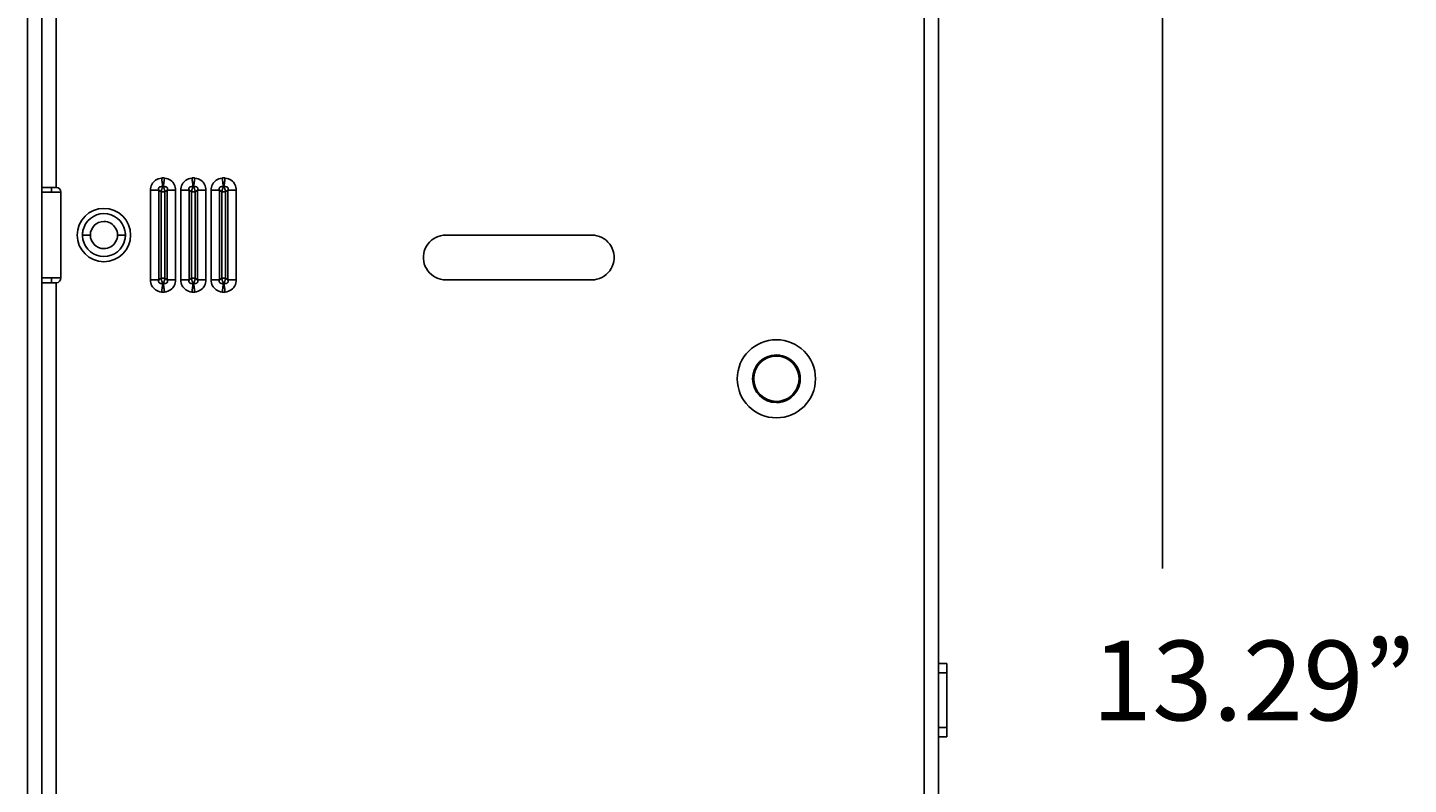
# Model space of a CAD drawing. Extents: x 2 to 1518, y -84 to 609.
# Drawn here: x 466 to 554, y 446 to 494 of the extents above; entities that cross this region are included whole.
import ezdxf

# ---------------------------------------------------------------- set-up
doc = ezdxf.new("R2010")
doc.units = 0
doc.header["$MEASUREMENT"] = 0
doc.layers.add('Layer 1', color=7, linetype='Continuous', lineweight=0)

msp = doc.modelspace()

# ---------------------------------------------------------------- linework, layer by layer
at = {"layer": 'Layer 1', "color": 18, "lineweight": 25, "true_color": 0x000000}
for p, q in [((466.49, 341.991), (466.49, 559.774)), ((467.399, 559.774), (467.399, 341.991)), ((468.308, 483.465), (468.308, 553.112)), ((538.554, 553.112), (538.554, 459.248)), ((523.419, 350.015), (523.419, 551.749)), ((524.327, 350.015), (524.327, 551.749)), ((467.399, 483.465), (468.21, 483.465)), ((467.399, 483.162), (468.481, 483.162)), ((468.005, 483.465), (468.005, 483.162)), ((468.21, 483.465), (468.308, 483.465)), ((468.481, 483.162), (468.609, 483.162)), ((468.609, 483.162), (468.609, 477.711)), ((474.289, 477.594), (474.289, 483.28)), ((474.83, 477.594), (474.83, 483.28)), ((474.97, 483.175), (474.83, 483.28)), ((474.97, 477.699), (474.97, 483.175)), ((475.35, 483.28), (475.211, 483.175)), ((475.211, 477.699), (475.211, 483.175)), ((475.35, 483.28), (475.35, 477.594)), ((475.891, 483.28), (475.891, 477.594)), ((476.216, 477.594), (476.216, 483.28)), ((476.756, 477.594), (476.756, 483.28)), ((476.896, 483.175), (476.756, 483.28)), ((476.896, 477.699), (476.896, 483.175)), ((477.276, 483.28), (477.137, 483.175)), ((477.137, 477.699), (477.137, 483.175)), ((477.276, 483.28), (477.276, 477.594)), ((477.817, 483.28), (477.817, 477.594)), ((478.142, 477.594), (478.142, 483.28)), ((478.682, 477.594), (478.682, 483.28)), ((478.821, 483.175), (478.682, 483.28)), ((478.821, 477.699), (478.821, 483.175)), ((479.202, 483.28), (479.062, 483.175)), ((479.062, 477.699), (479.062, 483.175)), ((479.202, 483.28), (479.202, 477.594)), ((479.742, 483.28), (479.742, 477.594)), ((469.972, 480.436), (470.475, 480.436)), ((472.698, 480.436), (472.197, 480.436)), ((493.047, 480.436), (502.312, 480.436)), ((467.399, 477.711), (468.481, 477.711)), ((467.399, 477.409), (468.21, 477.409)), ((468.005, 477.711), (468.005, 477.409)), ((468.21, 477.409), (468.308, 477.409)), ((468.308, 477.409), (468.308, 424.356)), ((468.481, 477.711), (468.609, 477.711)), ((474.83, 477.594), (474.97, 477.699)), ((475.211, 477.699), (475.35, 477.594)), ((476.756, 477.594), (476.896, 477.699)), ((477.137, 477.699), (477.276, 477.594)), ((478.682, 477.594), (478.821, 477.699)), ((479.062, 477.699), (479.202, 477.594)), ((502.312, 477.591), (493.047, 477.591)), ((524.327, 453.214), (524.873, 453.214)), ((524.327, 452.623), (524.873, 452.623)), ((524.873, 452.623), (524.873, 453.214)), ((524.873, 449.142), (524.873, 452.623)), ((524.327, 449.142), (524.873, 449.142)), ((524.873, 448.551), (524.873, 449.142)), ((524.327, 448.551), (524.873, 448.551))]:
    msp.add_line(p, q, dxfattribs=at)
for points in [[(474.289, 483.28), (474.297, 483.384), (474.313, 483.481), (474.341, 483.571), (474.377, 483.655), (474.422, 483.73), (474.477, 483.8), (474.542, 483.863), (474.613, 483.919), (474.695, 483.968), (474.787, 484.007), (474.888, 484.038), (474.997, 484.06)], [(474.997, 484.06), (475.019, 484.062), (475.039, 484.065), (475.06, 484.065), (475.08, 484.066), (475.102, 484.066), (475.122, 484.065), (475.143, 484.065), (475.164, 484.062), (475.184, 484.06)], [(474.997, 484.06), (475.001, 484.028), (475.006, 483.998), (475.01, 483.966), (475.015, 483.935), (475.019, 483.904), (475.022, 483.874), (475.026, 483.844), (475.031, 483.814), (475.033, 483.786), (475.039, 483.757), (475.042, 483.729), (475.046, 483.702), (475.051, 483.677), (475.053, 483.651), (475.057, 483.626), (475.06, 483.603), (475.063, 483.58), (475.065, 483.559), (475.067, 483.538), (475.071, 483.519), (475.074, 483.501)], [(475.184, 484.06), (475.179, 484.028), (475.175, 483.998), (475.17, 483.966), (475.166, 483.935), (475.162, 483.904), (475.158, 483.874), (475.153, 483.844), (475.151, 483.814), (475.145, 483.786), (475.143, 483.757), (475.139, 483.729), (475.134, 483.702), (475.132, 483.677), (475.128, 483.651), (475.124, 483.626), (475.121, 483.603), (475.119, 483.58), (475.116, 483.559), (475.112, 483.538), (475.11, 483.519), (475.108, 483.501)], [(475.184, 484.06), (475.293, 484.038), (475.394, 484.007), (475.484, 483.968), (475.566, 483.919), (475.641, 483.863), (475.704, 483.8), (475.759, 483.73), (475.806, 483.654), (475.841, 483.571), (475.867, 483.481), (475.885, 483.384), (475.891, 483.28)], [(476.216, 483.28), (476.223, 483.384), (476.239, 483.481), (476.266, 483.571), (476.302, 483.655), (476.349, 483.73), (476.402, 483.8), (476.466, 483.863), (476.54, 483.919), (476.622, 483.968), (476.712, 484.007), (476.813, 484.038), (476.924, 484.06)], [(476.924, 484.06), (476.944, 484.062), (476.965, 484.065), (476.984, 484.065), (477.005, 484.066), (477.026, 484.066), (477.047, 484.065), (477.067, 484.065), (477.089, 484.062), (477.109, 484.06)], [(476.924, 484.06), (476.927, 484.028), (476.933, 483.998), (476.936, 483.966), (476.939, 483.935), (476.945, 483.904), (476.947, 483.874), (476.953, 483.844), (476.957, 483.814), (476.96, 483.786), (476.965, 483.757), (476.969, 483.729), (476.972, 483.702), (476.976, 483.677), (476.978, 483.651), (476.981, 483.626), (476.985, 483.603), (476.988, 483.58), (476.991, 483.559), (476.994, 483.538), (476.998, 483.519), (476.999, 483.501)], [(477.109, 484.06), (477.104, 484.028), (477.102, 483.998), (477.097, 483.966), (477.093, 483.935), (477.089, 483.904), (477.084, 483.874), (477.08, 483.844), (477.075, 483.814), (477.072, 483.786), (477.067, 483.757), (477.064, 483.729), (477.06, 483.702), (477.058, 483.677), (477.053, 483.651), (477.05, 483.626), (477.047, 483.603), (477.044, 483.58), (477.041, 483.559), (477.038, 483.538), (477.036, 483.519), (477.033, 483.501)], [(477.109, 484.06), (477.22, 484.038), (477.319, 484.007), (477.411, 483.968), (477.492, 483.919), (477.565, 483.863), (477.63, 483.8), (477.684, 483.73), (477.73, 483.654), (477.767, 483.571), (477.793, 483.481), (477.809, 483.384), (477.817, 483.28)], [(478.142, 483.28), (478.149, 483.384), (478.166, 483.481), (478.191, 483.571), (478.228, 483.655), (478.274, 483.73), (478.329, 483.8), (478.393, 483.863), (478.466, 483.919), (478.549, 483.968), (478.639, 484.007), (478.739, 484.038), (478.849, 484.06)], [(478.849, 484.06), (478.87, 484.062), (478.891, 484.065), (478.911, 484.065), (478.932, 484.066), (478.953, 484.066), (478.974, 484.065), (478.994, 484.065), (479.016, 484.062), (479.036, 484.06)], [(478.849, 484.06), (478.853, 484.028), (478.856, 483.998), (478.861, 483.966), (478.866, 483.935), (478.87, 483.904), (478.874, 483.874), (478.878, 483.844), (478.883, 483.814), (478.887, 483.786), (478.891, 483.757), (478.894, 483.729), (478.897, 483.702), (478.9, 483.677), (478.905, 483.651), (478.908, 483.626), (478.911, 483.603), (478.915, 483.58), (478.918, 483.559), (478.92, 483.538), (478.923, 483.519), (478.926, 483.501)], [(479.036, 484.06), (479.031, 484.028), (479.025, 483.998), (479.023, 483.966), (479.019, 483.935), (479.013, 483.904), (479.011, 483.874), (479.006, 483.844), (479.002, 483.814), (478.998, 483.786), (478.994, 483.757), (478.99, 483.729), (478.986, 483.702), (478.983, 483.677), (478.979, 483.651), (478.977, 483.626), (478.973, 483.603), (478.971, 483.58), (478.967, 483.559), (478.964, 483.538), (478.962, 483.519), (478.96, 483.501)], [(479.036, 484.06), (479.144, 484.038), (479.246, 484.007), (479.336, 483.968), (479.419, 483.919), (479.492, 483.863), (479.557, 483.8), (479.609, 483.73), (479.656, 483.654), (479.693, 483.571), (479.719, 483.481), (479.735, 483.384), (479.742, 483.28)], [(474.289, 483.28), (474.323, 483.28), (474.359, 483.28), (474.393, 483.28), (474.429, 483.28), (474.462, 483.28), (474.494, 483.28), (474.526, 483.28), (474.559, 483.28), (474.591, 483.28), (474.621, 483.28), (474.651, 483.28), (474.681, 483.28), (474.708, 483.28), (474.735, 483.28), (474.761, 483.28), (474.785, 483.28), (474.809, 483.28), (474.83, 483.28)], [(474.83, 483.28), (474.824, 483.295), (474.82, 483.309), (474.816, 483.322), (474.813, 483.336), (474.811, 483.348), (474.81, 483.358), (474.809, 483.37), (474.809, 483.38), (474.809, 483.39), (474.81, 483.399), (474.811, 483.407), (474.813, 483.415), (474.815, 483.423), (474.817, 483.43), (474.819, 483.437), (474.823, 483.444), (474.826, 483.45), (474.83, 483.456), (474.835, 483.461), (474.839, 483.467), (474.843, 483.472), (474.85, 483.477), (474.856, 483.481), (474.862, 483.486), (474.871, 483.491), (474.88, 483.495), (474.888, 483.498), (474.898, 483.502), (474.908, 483.505), (474.92, 483.507), (474.933, 483.509), (474.945, 483.511), (474.961, 483.512), (474.977, 483.512), (474.994, 483.512), (475.012, 483.51), (475.031, 483.508), (475.052, 483.504), (475.074, 483.501)], [(474.97, 483.175), (474.972, 483.187), (474.974, 483.2), (474.976, 483.213), (474.977, 483.227), (474.981, 483.24), (474.984, 483.254), (474.986, 483.268), (474.99, 483.282), (474.994, 483.296), (474.997, 483.31), (475.001, 483.325), (475.006, 483.339), (475.01, 483.354), (475.015, 483.368), (475.019, 483.383), (475.025, 483.397), (475.031, 483.411), (475.035, 483.425), (475.042, 483.439), (475.049, 483.452), (475.055, 483.465), (475.06, 483.477), (475.067, 483.489), (475.074, 483.501)], [(474.97, 483.175), (474.976, 483.175), (474.984, 483.175), (474.99, 483.175), (474.999, 483.175), (475.008, 483.175), (475.017, 483.175), (475.026, 483.175), (475.035, 483.175), (475.045, 483.175), (475.055, 483.175), (475.064, 483.175), (475.074, 483.175), (475.085, 483.175), (475.096, 483.175), (475.106, 483.175), (475.116, 483.175), (475.125, 483.175), (475.136, 483.175), (475.145, 483.175), (475.155, 483.175), (475.164, 483.175), (475.173, 483.175), (475.181, 483.175), (475.189, 483.175), (475.197, 483.175), (475.203, 483.175), (475.211, 483.175)], [(475.074, 483.501), (475.077, 483.501), (475.08, 483.502), (475.085, 483.502), (475.089, 483.502), (475.091, 483.502), (475.097, 483.502), (475.1, 483.502), (475.104, 483.501), (475.108, 483.501)], [(475.108, 483.501), (475.127, 483.504), (475.145, 483.507), (475.164, 483.509), (475.179, 483.511), (475.196, 483.512), (475.211, 483.512), (475.224, 483.512), (475.236, 483.511), (475.249, 483.509), (475.261, 483.507), (475.273, 483.505), (475.281, 483.502), (475.29, 483.499), (475.3, 483.496), (475.308, 483.492), (475.313, 483.489), (475.32, 483.484), (475.326, 483.48), (475.333, 483.475), (475.337, 483.471), (475.343, 483.466), (475.348, 483.46), (475.352, 483.454), (475.355, 483.447), (475.358, 483.441), (475.361, 483.434), (475.365, 483.427), (475.367, 483.418), (475.369, 483.409), (475.371, 483.4), (475.371, 483.39), (475.371, 483.379), (475.371, 483.367), (475.369, 483.354), (475.368, 483.341), (475.365, 483.327), (475.36, 483.312), (475.356, 483.297), (475.35, 483.28)], [(475.108, 483.501), (475.114, 483.489), (475.12, 483.477), (475.127, 483.465), (475.133, 483.452), (475.139, 483.439), (475.144, 483.425), (475.15, 483.411), (475.155, 483.397), (475.159, 483.383), (475.166, 483.368), (475.17, 483.354), (475.175, 483.339), (475.179, 483.325), (475.184, 483.31), (475.187, 483.296), (475.19, 483.282), (475.193, 483.268), (475.197, 483.254), (475.2, 483.24), (475.202, 483.227), (475.204, 483.213), (475.207, 483.2), (475.209, 483.187), (475.211, 483.175)], [(475.891, 483.28), (475.856, 483.28), (475.822, 483.28), (475.787, 483.28), (475.754, 483.28), (475.72, 483.28), (475.685, 483.28), (475.653, 483.28), (475.621, 483.28), (475.59, 483.28), (475.559, 483.28), (475.529, 483.28), (475.5, 483.28), (475.472, 483.28), (475.445, 483.28), (475.42, 483.28), (475.394, 483.28), (475.373, 483.28), (475.35, 483.28)], [(476.216, 483.28), (476.25, 483.28), (476.284, 483.28), (476.319, 483.28), (476.352, 483.28), (476.387, 483.28), (476.42, 483.28), (476.453, 483.28), (476.485, 483.28), (476.518, 483.28), (476.548, 483.28), (476.577, 483.28), (476.605, 483.28), (476.635, 483.28), (476.662, 483.28), (476.687, 483.28), (476.711, 483.28), (476.734, 483.28), (476.756, 483.28)], [(476.756, 483.28), (476.751, 483.295), (476.746, 483.309), (476.743, 483.322), (476.74, 483.336), (476.737, 483.348), (476.735, 483.358), (476.735, 483.37), (476.735, 483.38), (476.735, 483.39), (476.735, 483.399), (476.736, 483.407), (476.737, 483.415), (476.741, 483.423), (476.743, 483.43), (476.746, 483.437), (476.748, 483.444), (476.753, 483.45), (476.756, 483.456), (476.762, 483.461), (476.766, 483.467), (476.769, 483.472), (476.775, 483.477), (476.781, 483.481), (476.789, 483.486), (476.796, 483.491), (476.804, 483.495), (476.813, 483.498), (476.823, 483.502), (476.834, 483.505), (476.846, 483.507), (476.858, 483.509), (476.872, 483.511), (476.888, 483.512), (476.902, 483.512), (476.921, 483.512), (476.938, 483.51), (476.958, 483.508), (476.978, 483.504), (476.999, 483.501)], [(476.896, 483.175), (476.898, 483.187), (476.9, 483.2), (476.901, 483.213), (476.904, 483.227), (476.906, 483.24), (476.909, 483.254), (476.913, 483.268), (476.915, 483.282), (476.92, 483.296), (476.924, 483.31), (476.927, 483.325), (476.933, 483.339), (476.936, 483.354), (476.941, 483.368), (476.946, 483.383), (476.951, 483.397), (476.957, 483.411), (476.962, 483.425), (476.968, 483.439), (476.973, 483.452), (476.979, 483.465), (476.985, 483.477), (476.992, 483.489), (476.999, 483.501)], [(476.896, 483.175), (476.902, 483.175), (476.909, 483.175), (476.917, 483.175), (476.926, 483.175), (476.934, 483.175), (476.943, 483.175), (476.951, 483.175), (476.96, 483.175), (476.971, 483.175), (476.98, 483.175), (476.991, 483.175), (477.001, 483.175), (477.012, 483.175), (477.022, 483.175), (477.032, 483.175), (477.043, 483.175), (477.052, 483.175), (477.06, 483.175), (477.071, 483.175), (477.08, 483.175), (477.091, 483.175), (477.1, 483.175), (477.107, 483.175), (477.115, 483.175), (477.123, 483.175), (477.13, 483.175), (477.137, 483.175)], [(476.999, 483.501), (477.003, 483.501), (477.007, 483.502), (477.011, 483.502), (477.014, 483.502), (477.018, 483.502), (477.022, 483.502), (477.025, 483.502), (477.029, 483.501), (477.033, 483.501)], [(477.033, 483.501), (477.052, 483.504), (477.071, 483.507), (477.09, 483.509), (477.105, 483.511), (477.123, 483.512), (477.137, 483.512), (477.15, 483.512), (477.163, 483.511), (477.176, 483.509), (477.186, 483.507), (477.197, 483.505), (477.207, 483.502), (477.217, 483.499), (477.225, 483.496), (477.231, 483.492), (477.24, 483.489), (477.247, 483.484), (477.253, 483.48), (477.26, 483.475), (477.264, 483.471), (477.269, 483.466), (477.273, 483.46), (477.276, 483.454), (477.282, 483.447), (477.285, 483.441), (477.288, 483.434), (477.292, 483.427), (477.294, 483.418), (477.295, 483.409), (477.296, 483.4), (477.298, 483.39), (477.298, 483.379), (477.298, 483.367), (477.296, 483.354), (477.294, 483.341), (477.292, 483.327), (477.287, 483.312), (477.282, 483.297), (477.276, 483.28)], [(477.033, 483.501), (477.039, 483.489), (477.046, 483.477), (477.052, 483.465), (477.059, 483.452), (477.064, 483.439), (477.07, 483.425), (477.075, 483.411), (477.082, 483.397), (477.086, 483.383), (477.092, 483.368), (477.097, 483.354), (477.102, 483.339), (477.104, 483.325), (477.109, 483.31), (477.112, 483.296), (477.116, 483.282), (477.12, 483.268), (477.123, 483.254), (477.125, 483.24), (477.129, 483.227), (477.13, 483.213), (477.134, 483.2), (477.136, 483.187), (477.137, 483.175)], [(477.817, 483.28), (477.782, 483.28), (477.747, 483.28), (477.714, 483.28), (477.679, 483.28), (477.644, 483.28), (477.611, 483.28), (477.579, 483.28), (477.548, 483.28), (477.517, 483.28), (477.485, 483.28), (477.454, 483.28), (477.427, 483.28), (477.398, 483.28), (477.372, 483.28), (477.346, 483.28), (477.321, 483.28), (477.298, 483.28), (477.276, 483.28)], [(478.142, 483.28), (478.176, 483.28), (478.211, 483.28), (478.245, 483.28), (478.279, 483.28), (478.313, 483.28), (478.347, 483.28), (478.379, 483.28), (478.412, 483.28), (478.443, 483.28), (478.473, 483.28), (478.504, 483.28), (478.532, 483.28), (478.56, 483.28), (478.588, 483.28), (478.613, 483.28), (478.637, 483.28), (478.66, 483.28), (478.682, 483.28)], [(478.682, 483.28), (478.676, 483.295), (478.673, 483.309), (478.669, 483.322), (478.667, 483.336), (478.663, 483.348), (478.662, 483.358), (478.661, 483.37), (478.661, 483.38), (478.661, 483.39), (478.662, 483.399), (478.663, 483.407), (478.664, 483.415), (478.667, 483.423), (478.669, 483.43), (478.671, 483.437), (478.675, 483.444), (478.678, 483.45), (478.682, 483.456), (478.685, 483.461), (478.69, 483.467), (478.696, 483.472), (478.702, 483.477), (478.708, 483.481), (478.715, 483.486), (478.723, 483.491), (478.73, 483.495), (478.739, 483.498), (478.75, 483.502), (478.761, 483.505), (478.772, 483.507), (478.785, 483.509), (478.799, 483.511), (478.813, 483.512), (478.829, 483.512), (478.846, 483.512), (478.865, 483.51), (478.884, 483.508), (478.904, 483.504), (478.926, 483.501)], [(478.821, 483.175), (478.822, 483.187), (478.826, 483.2), (478.828, 483.213), (478.829, 483.227), (478.833, 483.24), (478.836, 483.254), (478.839, 483.268), (478.842, 483.282), (478.846, 483.296), (478.849, 483.31), (478.853, 483.325), (478.858, 483.339), (478.861, 483.354), (478.866, 483.368), (478.872, 483.383), (478.878, 483.397), (478.883, 483.411), (478.888, 483.425), (478.894, 483.439), (478.899, 483.452), (478.906, 483.465), (478.912, 483.477), (478.919, 483.489), (478.926, 483.501)], [(478.821, 483.175), (478.828, 483.175), (478.836, 483.175), (478.844, 483.175), (478.851, 483.175), (478.86, 483.175), (478.867, 483.175), (478.878, 483.175), (478.887, 483.175), (478.897, 483.175), (478.906, 483.175), (478.917, 483.175), (478.927, 483.175), (478.937, 483.175), (478.946, 483.175), (478.957, 483.175), (478.967, 483.175), (478.977, 483.175), (478.987, 483.175), (478.998, 483.175), (479.007, 483.175), (479.017, 483.175), (479.024, 483.175), (479.032, 483.175), (479.041, 483.175), (479.05, 483.175), (479.056, 483.175), (479.062, 483.175)], [(478.926, 483.501), (478.93, 483.501), (478.933, 483.502), (478.937, 483.502), (478.94, 483.502), (478.944, 483.502), (478.949, 483.502), (478.951, 483.502), (478.955, 483.501), (478.96, 483.501)], [(478.96, 483.501), (478.978, 483.504), (478.998, 483.507), (479.016, 483.509), (479.032, 483.511), (479.047, 483.512), (479.062, 483.512), (479.076, 483.512), (479.089, 483.511), (479.102, 483.509), (479.113, 483.507), (479.124, 483.505), (479.134, 483.502), (479.144, 483.499), (479.151, 483.496), (479.158, 483.492), (479.165, 483.489), (479.174, 483.484), (479.178, 483.48), (479.184, 483.475), (479.189, 483.471), (479.194, 483.466), (479.199, 483.46), (479.203, 483.454), (479.208, 483.447), (479.21, 483.441), (479.214, 483.434), (479.216, 483.427), (479.219, 483.418), (479.222, 483.409), (479.223, 483.4), (479.223, 483.39), (479.223, 483.379), (479.223, 483.367), (479.222, 483.354), (479.221, 483.341), (479.216, 483.327), (479.214, 483.312), (479.209, 483.297), (479.202, 483.28)], [(478.96, 483.501), (478.966, 483.489), (478.973, 483.477), (478.978, 483.465), (478.985, 483.452), (478.99, 483.439), (478.996, 483.425), (479.002, 483.411), (479.007, 483.397), (479.012, 483.383), (479.018, 483.368), (479.022, 483.354), (479.025, 483.339), (479.031, 483.325), (479.035, 483.31), (479.039, 483.296), (479.043, 483.282), (479.045, 483.268), (479.05, 483.254), (479.052, 483.24), (479.054, 483.227), (479.057, 483.213), (479.058, 483.2), (479.061, 483.187), (479.062, 483.175)], [(479.742, 483.28), (479.708, 483.28), (479.674, 483.28), (479.64, 483.28), (479.605, 483.28), (479.571, 483.28), (479.538, 483.28), (479.505, 483.28), (479.473, 483.28), (479.44, 483.28), (479.411, 483.28), (479.381, 483.28), (479.352, 483.28), (479.324, 483.28), (479.298, 483.28), (479.271, 483.28), (479.247, 483.28), (479.225, 483.28), (479.202, 483.28)], [(493.047, 477.591), (492.878, 477.601), (492.716, 477.63), (492.56, 477.676), (492.41, 477.742), (492.265, 477.826), (492.132, 477.923), (492.012, 478.037), (491.905, 478.165), (491.814, 478.302), (491.74, 478.449), (491.683, 478.606), (491.644, 478.767), (491.627, 478.93), (491.627, 479.098), (491.644, 479.261), (491.683, 479.421), (491.74, 479.578), (491.814, 479.725), (491.905, 479.863), (492.012, 479.991), (492.132, 480.104), (492.265, 480.202), (492.41, 480.286), (492.56, 480.351), (492.716, 480.397), (492.878, 480.426), (493.047, 480.436)], [(502.312, 480.436), (502.481, 480.426), (502.644, 480.397), (502.801, 480.351), (502.951, 480.286), (503.096, 480.202), (503.228, 480.104), (503.348, 479.991), (503.455, 479.863), (503.546, 479.725), (503.619, 479.578), (503.677, 479.421), (503.716, 479.261), (503.733, 479.098), (503.733, 478.93), (503.716, 478.767), (503.677, 478.606), (503.619, 478.449), (503.546, 478.302), (503.455, 478.165), (503.348, 478.037), (503.228, 477.923), (503.096, 477.826), (502.951, 477.742), (502.801, 477.676), (502.644, 477.63), (502.481, 477.601), (502.312, 477.591)], [(474.289, 477.594), (474.323, 477.594), (474.359, 477.594), (474.393, 477.594), (474.429, 477.594), (474.462, 477.594), (474.494, 477.594), (474.526, 477.594), (474.559, 477.594), (474.591, 477.594), (474.621, 477.594), (474.651, 477.594), (474.681, 477.594), (474.708, 477.594), (474.735, 477.594), (474.761, 477.594), (474.785, 477.594), (474.809, 477.594), (474.83, 477.594)], [(474.997, 476.813), (474.887, 476.836), (474.787, 476.867), (474.695, 476.906), (474.613, 476.954), (474.542, 477.011), (474.477, 477.074), (474.422, 477.144), (474.377, 477.22), (474.341, 477.303), (474.313, 477.393), (474.297, 477.49), (474.289, 477.594)], [(475.074, 477.373), (475.053, 477.369), (475.035, 477.366), (475.019, 477.364), (475, 477.363), (474.984, 477.362), (474.97, 477.362), (474.956, 477.362), (474.942, 477.363), (474.931, 477.364), (474.92, 477.366), (474.909, 477.369), (474.898, 477.371), (474.891, 477.374), (474.882, 477.377), (474.874, 477.381), (474.866, 477.385), (474.86, 477.389), (474.853, 477.394), (474.849, 477.398), (474.843, 477.403), (474.837, 477.409), (474.834, 477.414), (474.829, 477.42), (474.826, 477.426), (474.822, 477.433), (474.817, 477.44), (474.815, 477.447), (474.813, 477.456), (474.811, 477.464), (474.81, 477.474), (474.809, 477.484), (474.809, 477.495), (474.81, 477.507), (474.811, 477.519), (474.813, 477.533), (474.815, 477.546), (474.819, 477.561), (474.824, 477.578), (474.83, 477.594)], [(475.211, 477.699), (475.203, 477.699), (475.197, 477.699), (475.189, 477.699), (475.181, 477.699), (475.173, 477.699), (475.164, 477.699), (475.155, 477.699), (475.145, 477.699), (475.136, 477.699), (475.125, 477.699), (475.116, 477.699), (475.106, 477.699), (475.096, 477.699), (475.085, 477.699), (475.074, 477.699), (475.064, 477.699), (475.055, 477.699), (475.045, 477.699), (475.035, 477.699), (475.026, 477.699), (475.017, 477.699), (475.008, 477.699), (474.999, 477.699), (474.99, 477.699), (474.984, 477.699), (474.976, 477.699), (474.97, 477.699)], [(475.074, 477.373), (475.067, 477.385), (475.06, 477.396), (475.055, 477.409), (475.049, 477.421), (475.042, 477.435), (475.035, 477.449), (475.031, 477.462), (475.025, 477.477), (475.019, 477.491), (475.015, 477.505), (475.01, 477.519), (475.006, 477.534), (475.001, 477.549), (474.997, 477.563), (474.994, 477.578), (474.99, 477.592), (474.986, 477.606), (474.984, 477.62), (474.981, 477.634), (474.977, 477.647), (474.976, 477.661), (474.974, 477.674), (474.972, 477.686), (474.97, 477.699)], [(474.997, 476.813), (475.001, 476.845), (475.006, 476.876), (475.01, 476.908), (475.015, 476.938), (475.019, 476.969), (475.022, 477), (475.026, 477.03), (475.031, 477.059), (475.033, 477.088), (475.039, 477.117), (475.042, 477.144), (475.046, 477.171), (475.051, 477.197), (475.053, 477.223), (475.057, 477.247), (475.06, 477.27), (475.063, 477.293), (475.065, 477.315), (475.067, 477.336), (475.071, 477.355), (475.074, 477.373)], [(475.108, 477.373), (475.104, 477.372), (475.1, 477.372), (475.097, 477.372), (475.092, 477.371), (475.089, 477.371), (475.085, 477.372), (475.08, 477.372), (475.077, 477.372), (475.074, 477.373)], [(475.211, 477.699), (475.209, 477.686), (475.207, 477.674), (475.204, 477.661), (475.202, 477.647), (475.2, 477.634), (475.197, 477.62), (475.193, 477.606), (475.19, 477.592), (475.187, 477.578), (475.184, 477.563), (475.179, 477.549), (475.175, 477.534), (475.17, 477.519), (475.166, 477.505), (475.159, 477.491), (475.155, 477.477), (475.15, 477.462), (475.144, 477.449), (475.139, 477.435), (475.133, 477.421), (475.127, 477.409), (475.12, 477.396), (475.114, 477.385), (475.108, 477.373)], [(475.35, 477.594), (475.355, 477.579), (475.36, 477.564), (475.363, 477.551), (475.367, 477.539), (475.369, 477.526), (475.369, 477.515), (475.371, 477.504), (475.371, 477.494), (475.371, 477.484), (475.371, 477.475), (475.369, 477.466), (475.368, 477.458), (475.366, 477.451), (475.363, 477.444), (475.36, 477.437), (475.358, 477.43), (475.354, 477.424), (475.35, 477.418), (475.346, 477.412), (475.342, 477.407), (475.336, 477.402), (475.331, 477.397), (475.324, 477.392), (475.318, 477.388), (475.31, 477.383), (475.303, 477.379), (475.293, 477.375), (475.283, 477.372), (475.273, 477.369), (475.261, 477.366), (475.248, 477.364), (475.234, 477.363), (475.22, 477.362), (475.203, 477.362), (475.185, 477.363), (475.168, 477.364), (475.148, 477.366), (475.128, 477.369), (475.108, 477.373)], [(475.184, 476.813), (475.179, 476.845), (475.175, 476.876), (475.17, 476.908), (475.166, 476.938), (475.162, 476.969), (475.158, 477), (475.153, 477.03), (475.151, 477.059), (475.145, 477.088), (475.143, 477.117), (475.139, 477.144), (475.134, 477.171), (475.132, 477.197), (475.128, 477.223), (475.124, 477.247), (475.121, 477.27), (475.119, 477.293), (475.116, 477.315), (475.112, 477.336), (475.11, 477.355), (475.108, 477.373)], [(475.891, 477.594), (475.885, 477.49), (475.867, 477.393), (475.841, 477.303), (475.806, 477.219), (475.759, 477.144), (475.704, 477.074), (475.641, 477.011), (475.566, 476.954), (475.484, 476.906), (475.394, 476.867), (475.293, 476.836), (475.184, 476.813)], [(475.891, 477.594), (475.856, 477.594), (475.822, 477.594), (475.787, 477.594), (475.754, 477.594), (475.72, 477.594), (475.685, 477.594), (475.653, 477.594), (475.621, 477.594), (475.59, 477.594), (475.559, 477.594), (475.529, 477.594), (475.5, 477.594), (475.472, 477.594), (475.445, 477.594), (475.42, 477.594), (475.394, 477.594), (475.373, 477.594), (475.35, 477.594)], [(476.216, 477.594), (476.25, 477.594), (476.284, 477.594), (476.319, 477.594), (476.352, 477.594), (476.387, 477.594), (476.42, 477.594), (476.453, 477.594), (476.485, 477.594), (476.518, 477.594), (476.548, 477.594), (476.577, 477.594), (476.605, 477.594), (476.635, 477.594), (476.662, 477.594), (476.687, 477.594), (476.711, 477.594), (476.734, 477.594), (476.756, 477.594)], [(476.924, 476.813), (476.813, 476.836), (476.712, 476.867), (476.622, 476.906), (476.54, 476.954), (476.466, 477.011), (476.402, 477.074), (476.349, 477.144), (476.302, 477.22), (476.266, 477.303), (476.239, 477.393), (476.223, 477.49), (476.216, 477.594)], [(476.999, 477.373), (476.979, 477.369), (476.96, 477.366), (476.943, 477.364), (476.926, 477.363), (476.911, 477.362), (476.896, 477.362), (476.882, 477.362), (476.869, 477.363), (476.857, 477.364), (476.846, 477.366), (476.835, 477.369), (476.825, 477.371), (476.815, 477.374), (476.808, 477.377), (476.8, 477.381), (476.793, 477.385), (476.786, 477.389), (476.78, 477.394), (476.774, 477.398), (476.769, 477.403), (476.764, 477.409), (476.759, 477.414), (476.755, 477.42), (476.751, 477.426), (476.748, 477.433), (476.744, 477.44), (476.742, 477.447), (476.74, 477.456), (476.737, 477.464), (476.735, 477.474), (476.735, 477.484), (476.735, 477.495), (476.735, 477.507), (476.736, 477.519), (476.737, 477.533), (476.742, 477.546), (476.746, 477.561), (476.751, 477.578), (476.756, 477.594)], [(477.137, 477.699), (477.13, 477.699), (477.123, 477.699), (477.115, 477.699), (477.107, 477.699), (477.1, 477.699), (477.091, 477.699), (477.08, 477.699), (477.071, 477.699), (477.06, 477.699), (477.052, 477.699), (477.043, 477.699), (477.032, 477.699), (477.022, 477.699), (477.012, 477.699), (477.001, 477.699), (476.991, 477.699), (476.98, 477.699), (476.971, 477.699), (476.96, 477.699), (476.951, 477.699), (476.943, 477.699), (476.934, 477.699), (476.926, 477.699), (476.917, 477.699), (476.909, 477.699), (476.902, 477.699), (476.896, 477.699)], [(476.999, 477.373), (476.992, 477.385), (476.985, 477.396), (476.979, 477.409), (476.973, 477.421), (476.968, 477.435), (476.962, 477.449), (476.957, 477.462), (476.951, 477.477), (476.946, 477.491), (476.941, 477.505), (476.936, 477.519), (476.933, 477.534), (476.927, 477.549), (476.924, 477.563), (476.92, 477.578), (476.915, 477.592), (476.913, 477.606), (476.909, 477.62), (476.906, 477.634), (476.904, 477.647), (476.901, 477.661), (476.9, 477.674), (476.898, 477.686), (476.896, 477.699)], [(476.924, 476.813), (476.927, 476.845), (476.933, 476.876), (476.936, 476.908), (476.939, 476.938), (476.945, 476.969), (476.947, 477), (476.953, 477.03), (476.957, 477.059), (476.96, 477.088), (476.965, 477.117), (476.969, 477.144), (476.972, 477.171), (476.976, 477.197), (476.978, 477.223), (476.981, 477.247), (476.985, 477.27), (476.988, 477.293), (476.991, 477.315), (476.994, 477.336), (476.998, 477.355), (476.999, 477.373)], [(477.033, 477.373), (477.029, 477.372), (477.026, 477.372), (477.022, 477.372), (477.018, 477.371), (477.014, 477.371), (477.011, 477.372), (477.007, 477.372), (477.004, 477.372), (476.999, 477.373)], [(477.137, 477.699), (477.136, 477.686), (477.134, 477.674), (477.13, 477.661), (477.129, 477.647), (477.125, 477.634), (477.123, 477.62), (477.12, 477.606), (477.116, 477.592), (477.112, 477.578), (477.109, 477.563), (477.104, 477.549), (477.102, 477.534), (477.097, 477.519), (477.092, 477.505), (477.086, 477.491), (477.082, 477.477), (477.075, 477.462), (477.07, 477.449), (477.064, 477.435), (477.059, 477.421), (477.052, 477.409), (477.046, 477.396), (477.039, 477.385), (477.033, 477.373)], [(477.276, 477.594), (477.282, 477.579), (477.286, 477.564), (477.289, 477.551), (477.293, 477.539), (477.295, 477.526), (477.296, 477.515), (477.298, 477.504), (477.298, 477.494), (477.298, 477.484), (477.296, 477.475), (477.295, 477.466), (477.294, 477.458), (477.292, 477.451), (477.289, 477.444), (477.287, 477.437), (477.283, 477.43), (477.281, 477.424), (477.276, 477.418), (477.272, 477.412), (477.268, 477.407), (477.263, 477.402), (477.256, 477.397), (477.25, 477.392), (477.243, 477.388), (477.236, 477.383), (477.227, 477.379), (477.219, 477.375), (477.209, 477.372), (477.197, 477.369), (477.186, 477.366), (477.174, 477.364), (477.161, 477.363), (477.145, 477.362), (477.129, 477.362), (477.112, 477.363), (477.095, 477.364), (477.075, 477.366), (477.055, 477.369), (477.033, 477.373)], [(477.109, 476.813), (477.104, 476.845), (477.102, 476.876), (477.097, 476.908), (477.093, 476.938), (477.089, 476.969), (477.084, 477), (477.08, 477.03), (477.075, 477.059), (477.072, 477.088), (477.067, 477.117), (477.064, 477.144), (477.06, 477.171), (477.058, 477.197), (477.053, 477.223), (477.05, 477.247), (477.047, 477.27), (477.044, 477.293), (477.041, 477.315), (477.038, 477.336), (477.036, 477.355), (477.033, 477.373)], [(477.817, 477.594), (477.809, 477.49), (477.793, 477.393), (477.767, 477.303), (477.73, 477.219), (477.684, 477.144), (477.63, 477.074), (477.565, 477.011), (477.492, 476.954), (477.409, 476.906), (477.319, 476.867), (477.22, 476.836), (477.109, 476.813)], [(477.817, 477.594), (477.782, 477.594), (477.747, 477.594), (477.714, 477.594), (477.679, 477.594), (477.644, 477.594), (477.611, 477.594), (477.579, 477.594), (477.548, 477.594), (477.517, 477.594), (477.485, 477.594), (477.454, 477.594), (477.427, 477.594), (477.398, 477.594), (477.372, 477.594), (477.346, 477.594), (477.321, 477.594), (477.298, 477.594), (477.276, 477.594)], [(478.142, 477.594), (478.176, 477.594), (478.211, 477.594), (478.245, 477.594), (478.279, 477.594), (478.313, 477.594), (478.347, 477.594), (478.379, 477.594), (478.412, 477.594), (478.443, 477.594), (478.473, 477.594), (478.504, 477.594), (478.532, 477.594), (478.56, 477.594), (478.588, 477.594), (478.613, 477.594), (478.637, 477.594), (478.66, 477.594), (478.682, 477.594)], [(478.849, 476.813), (478.739, 476.836), (478.639, 476.867), (478.549, 476.906), (478.466, 476.954), (478.393, 477.011), (478.329, 477.074), (478.274, 477.144), (478.228, 477.22), (478.191, 477.303), (478.166, 477.393), (478.149, 477.49), (478.142, 477.594)], [(478.926, 477.373), (478.906, 477.369), (478.887, 477.366), (478.87, 477.364), (478.852, 477.363), (478.838, 477.362), (478.821, 477.362), (478.808, 477.362), (478.795, 477.363), (478.784, 477.364), (478.771, 477.366), (478.761, 477.369), (478.752, 477.371), (478.741, 477.374), (478.734, 477.377), (478.727, 477.381), (478.718, 477.385), (478.712, 477.389), (478.705, 477.394), (478.701, 477.398), (478.694, 477.403), (478.69, 477.409), (478.685, 477.414), (478.682, 477.42), (478.676, 477.426), (478.673, 477.433), (478.67, 477.44), (478.668, 477.447), (478.664, 477.456), (478.663, 477.464), (478.662, 477.474), (478.661, 477.484), (478.661, 477.495), (478.661, 477.507), (478.662, 477.519), (478.664, 477.533), (478.668, 477.546), (478.671, 477.561), (478.676, 477.578), (478.682, 477.594)], [(479.062, 477.699), (479.056, 477.699), (479.05, 477.699), (479.041, 477.699), (479.032, 477.699), (479.024, 477.699), (479.017, 477.699), (479.007, 477.699), (478.998, 477.699), (478.987, 477.699), (478.977, 477.699), (478.967, 477.699), (478.957, 477.699), (478.946, 477.699), (478.937, 477.699), (478.927, 477.699), (478.917, 477.699), (478.906, 477.699), (478.897, 477.699), (478.887, 477.699), (478.878, 477.699), (478.867, 477.699), (478.86, 477.699), (478.851, 477.699), (478.844, 477.699), (478.836, 477.699), (478.828, 477.699), (478.821, 477.699)], [(478.926, 477.373), (478.919, 477.385), (478.912, 477.396), (478.906, 477.409), (478.899, 477.421), (478.894, 477.435), (478.888, 477.449), (478.883, 477.462), (478.878, 477.477), (478.872, 477.491), (478.866, 477.505), (478.861, 477.519), (478.858, 477.534), (478.853, 477.549), (478.849, 477.563), (478.846, 477.578), (478.842, 477.592), (478.84, 477.606), (478.836, 477.62), (478.833, 477.634), (478.829, 477.647), (478.828, 477.661), (478.825, 477.674), (478.822, 477.686), (478.821, 477.699)], [(478.849, 476.813), (478.853, 476.845), (478.856, 476.876), (478.861, 476.908), (478.866, 476.938), (478.87, 476.969), (478.874, 477), (478.878, 477.03), (478.883, 477.059), (478.887, 477.088), (478.891, 477.117), (478.894, 477.144), (478.897, 477.171), (478.9, 477.197), (478.905, 477.223), (478.908, 477.247), (478.911, 477.27), (478.915, 477.293), (478.918, 477.315), (478.92, 477.336), (478.923, 477.355), (478.926, 477.373)], [(478.96, 477.373), (478.955, 477.372), (478.951, 477.372), (478.949, 477.372), (478.944, 477.371), (478.94, 477.371), (478.937, 477.372), (478.933, 477.372), (478.93, 477.372), (478.926, 477.373)], [(479.062, 477.699), (479.06, 477.686), (479.058, 477.674), (479.057, 477.661), (479.054, 477.647), (479.052, 477.634), (479.05, 477.62), (479.045, 477.606), (479.043, 477.592), (479.039, 477.578), (479.035, 477.563), (479.031, 477.549), (479.025, 477.534), (479.022, 477.519), (479.018, 477.505), (479.012, 477.491), (479.007, 477.477), (479.002, 477.462), (478.996, 477.449), (478.99, 477.435), (478.985, 477.421), (478.978, 477.409), (478.973, 477.396), (478.966, 477.385), (478.96, 477.373)], [(479.202, 477.594), (479.208, 477.579), (479.212, 477.564), (479.215, 477.551), (479.219, 477.539), (479.221, 477.526), (479.223, 477.515), (479.223, 477.504), (479.223, 477.494), (479.223, 477.484), (479.223, 477.475), (479.222, 477.466), (479.221, 477.458), (479.219, 477.451), (479.215, 477.444), (479.213, 477.437), (479.21, 477.43), (479.205, 477.424), (479.202, 477.418), (479.197, 477.412), (479.192, 477.407), (479.188, 477.402), (479.183, 477.397), (479.177, 477.392), (479.169, 477.388), (479.163, 477.383), (479.154, 477.379), (479.144, 477.375), (479.135, 477.372), (479.124, 477.369), (479.113, 477.366), (479.101, 477.364), (479.086, 477.363), (479.07, 477.362), (479.056, 477.362), (479.039, 477.363), (479.019, 477.364), (479, 477.366), (478.979, 477.369), (478.96, 477.373)], [(479.036, 476.813), (479.031, 476.845), (479.025, 476.876), (479.023, 476.908), (479.019, 476.938), (479.013, 476.969), (479.011, 477), (479.006, 477.03), (479.002, 477.059), (478.998, 477.088), (478.994, 477.117), (478.99, 477.144), (478.986, 477.171), (478.983, 477.197), (478.979, 477.223), (478.977, 477.247), (478.973, 477.27), (478.971, 477.293), (478.967, 477.315), (478.964, 477.336), (478.962, 477.355), (478.96, 477.373)], [(479.742, 477.594), (479.735, 477.49), (479.719, 477.393), (479.693, 477.303), (479.656, 477.219), (479.609, 477.144), (479.557, 477.074), (479.492, 477.011), (479.418, 476.954), (479.336, 476.906), (479.246, 476.867), (479.144, 476.836), (479.036, 476.813)], [(479.742, 477.594), (479.708, 477.594), (479.674, 477.594), (479.64, 477.594), (479.605, 477.594), (479.571, 477.594), (479.538, 477.594), (479.505, 477.594), (479.473, 477.594), (479.44, 477.594), (479.411, 477.594), (479.381, 477.594), (479.352, 477.594), (479.324, 477.594), (479.298, 477.594), (479.271, 477.594), (479.247, 477.594), (479.225, 477.594), (479.202, 477.594)], [(475.184, 476.813), (475.164, 476.811), (475.143, 476.81), (475.122, 476.808), (475.102, 476.808), (475.08, 476.808), (475.06, 476.808), (475.039, 476.81), (475.019, 476.811), (474.997, 476.813)], [(477.109, 476.813), (477.089, 476.811), (477.067, 476.81), (477.047, 476.808), (477.026, 476.808), (477.005, 476.808), (476.984, 476.808), (476.965, 476.81), (476.944, 476.811), (476.924, 476.813)], [(479.036, 476.813), (479.016, 476.811), (478.994, 476.81), (478.974, 476.808), (478.953, 476.808), (478.932, 476.808), (478.911, 476.808), (478.891, 476.81), (478.87, 476.811), (478.849, 476.813)]]:
    msp.add_lwpolyline(points, dxfattribs=at)
for points in [[(468.609, 483.162), (468.609, 483.33), (468.475, 483.465), (468.308, 483.465)], [(471.336, 482.133), (470.398, 482.133), (469.64, 481.373), (469.64, 480.436)], [(471.336, 481.8), (470.691, 481.8), (470.135, 481.349), (470.002, 480.719)], [(473.03, 480.436), (473.03, 481.373), (472.271, 482.133), (471.336, 482.133)], [(472.668, 480.719), (472.536, 481.349), (471.979, 481.8), (471.336, 481.8)], [(470.002, 480.719), (469.982, 480.626), (469.972, 480.532), (469.972, 480.436)], [(471.336, 481.298), (470.859, 481.298), (470.475, 480.913), (470.475, 480.436)], [(471.336, 481.298), (471.642, 481.298), (471.928, 481.134), (472.081, 480.867)], [(472.081, 480.867), (472.236, 480.601), (472.236, 480.273), (472.081, 480.006)], [(472.698, 480.436), (472.698, 480.532), (472.687, 480.626), (472.668, 480.719)], [(469.64, 480.436), (469.64, 479.5), (470.398, 478.741), (471.336, 478.741)], [(469.972, 480.436), (469.972, 480.342), (469.982, 480.248), (470.002, 480.155)], [(470.002, 480.155), (470.135, 479.525), (470.691, 479.074), (471.336, 479.074)], [(470.475, 480.436), (470.475, 479.961), (470.859, 479.575), (471.336, 479.575)], [(471.336, 478.741), (472.271, 478.741), (473.03, 479.5), (473.03, 480.436)], [(471.336, 479.074), (471.979, 479.074), (472.536, 479.525), (472.668, 480.155)], [(472.081, 480.006), (471.928, 479.739), (471.642, 479.575), (471.336, 479.575)], [(472.668, 480.155), (472.687, 480.248), (472.698, 480.342), (472.698, 480.436)], [(468.308, 477.409), (468.475, 477.409), (468.609, 477.544), (468.609, 477.711)], [(514.041, 473.79), (512.669, 473.79), (511.557, 472.679), (511.557, 471.307)], [(516.524, 471.307), (516.524, 472.679), (515.412, 473.79), (514.041, 473.79)], [(514.041, 472.821), (513.205, 472.821), (512.526, 472.144), (512.526, 471.307)], [(514.041, 472.746), (513.246, 472.746), (512.602, 472.102), (512.602, 471.307)], [(514.041, 472.821), (514.583, 472.821), (515.081, 472.533), (515.352, 472.064)], [(514.041, 472.746), (514.555, 472.746), (515.031, 472.472), (515.286, 472.026)], [(515.286, 472.026), (515.544, 471.581), (515.544, 471.033), (515.286, 470.588)], [(515.352, 472.064), (515.623, 471.595), (515.623, 471.019), (515.352, 470.55)], [(511.557, 471.307), (511.557, 469.936), (512.669, 468.824), (514.041, 468.824)], [(512.526, 471.307), (512.526, 470.471), (513.205, 469.793), (514.041, 469.793)], [(512.602, 471.307), (512.602, 470.513), (513.246, 469.869), (514.041, 469.869)], [(514.041, 468.824), (515.412, 468.824), (516.524, 469.936), (516.524, 471.307)], [(515.286, 470.588), (515.031, 470.143), (514.555, 469.869), (514.041, 469.869)], [(515.352, 470.55), (515.081, 470.081), (514.583, 469.793), (514.041, 469.793)]]:
    msp.add_open_spline(points, degree=3, dxfattribs=at)

# ---------------------------------------------------------------- texts
at = {"layer": 'Layer 1', "insert": (534.074, 449.601), "char_height": 0.2, "attachment_point": 7}
msp.add_mtext('\\C18;\\c0;\\FArial|b0|i0|c1;\\H5.065634;\\W1.000000;13.29”', dxfattribs=at)

doc.saveas('drawing.dxf')
